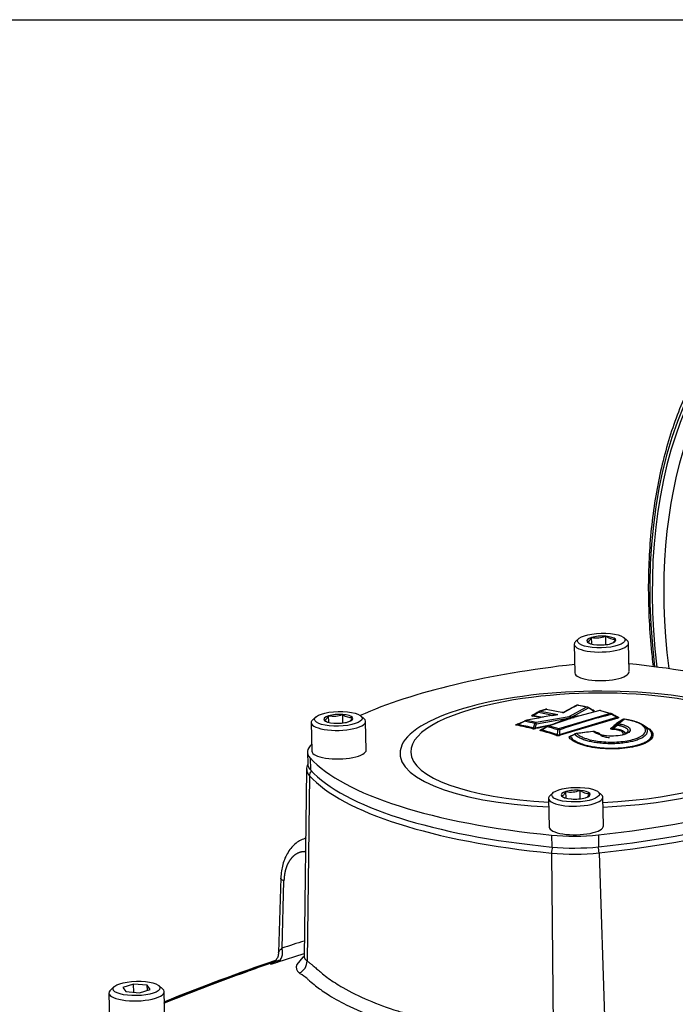
# Paper-space layout 'Sheet1' of a CAD drawing. Units: millimetres. Extents: x 0 to 210, y -3 to 297.
# Drawn here: x 35 to 49, y 271 to 292 of the extents above; entities that cross this region are included whole.
import ezdxf

# ---------------------------------------------------------------- set-up
doc = ezdxf.new("R2010")
doc.units = ezdxf.units.MM
doc.layers.add('A3B6N0BS00', color=7, linetype='Continuous')
doc.layers.add('Default', color=7, linetype='Continuous')

# ---------------------------------------------------------------- blocks, each defined once
blk = doc.blocks.new('SE11')
at = {"layer": 'A3B6N0BS00', "color": 7, "linetype": 'Continuous'}
for p, q in [((46.733, 278.659), (46.666, 278.596)), ((47.011, 278.686), (47.009, 278.685)), ((47.014, 278.544), (47.011, 278.686)), ((47.015, 278.686), (47.011, 278.686)), ((47.315, 278.712), (47.311, 278.712)), ((47.32, 278.531), (47.315, 278.712)), ((47.318, 278.711), (47.315, 278.712)), ((47.524, 278.646), (47.521, 278.647)), ((47.523, 278.644), (47.524, 278.646)), ((47.773, 278.621), (47.704, 278.681)), ((46.636, 278.537), (46.65, 277.921)), ((46.916, 278.594), (46.915, 278.593)), ((46.915, 278.593), (46.918, 278.592)), ((47.12, 278.527), (47.123, 278.526)), ((47.123, 278.526), (47.128, 278.527)), ((47.424, 278.552), (47.428, 278.553)), ((47.428, 278.553), (47.43, 278.554)), ((47.82, 277.948), (47.806, 278.564)), ((46.679, 277.219), (46.412, 277.074)), ((46.528, 276.983), (46.893, 277.185)), ((46.591, 276.973), (46.942, 277.165)), ((46.893, 277.185), (46.707, 277.226)), ((46.723, 277.222), (46.723, 277.222)), ((46.935, 277.175), (46.933, 277.176)), ((46.942, 277.165), (46.937, 277.169)), ((47.031, 277.114), (46.942, 277.165)), ((41.064, 276.971), (40.998, 276.908)), ((41.342, 276.998), (41.341, 276.996)), ((41.345, 276.856), (41.342, 276.998)), ((41.346, 276.998), (41.342, 276.998)), ((41.647, 277.024), (41.643, 277.024)), ((41.651, 276.843), (41.647, 277.024)), ((41.65, 277.023), (41.647, 277.024)), ((41.856, 276.957), (41.853, 276.958)), ((41.854, 276.956), (41.856, 276.957)), ((42.105, 276.933), (42.035, 276.993)), ((45.752, 277.006), (45.867, 277.075)), ((45.752, 277.006), (45.969, 276.965)), ((45.812, 276.856), (46.528, 276.983)), ((45.819, 276.824), (46.505, 276.947)), ((45.867, 277.075), (45.871, 277.079)), ((45.867, 277.075), (46.174, 277.013)), ((45.873, 277.088), (45.871, 277.087)), ((46.03, 277.138), (45.884, 277.094)), ((46.032, 277.135), (45.911, 277.099)), ((45.911, 277.099), (46.279, 277.022)), ((46.405, 277.059), (46.032, 277.135)), ((46.617, 276.959), (46.094, 276.783)), ((46.174, 277.013), (46.13, 276.993)), ((46.169, 277.002), (46.279, 277.022)), ((46.174, 277.013), (46.18, 277.014)), ((46.279, 277.022), (46.18, 277.014)), ((46.505, 276.947), (46.188, 276.815)), ((46.226, 277.015), (46.206, 277.012)), ((46.304, 276.722), (47.399, 277.048)), ((46.315, 276.595), (47.553, 276.964)), ((47.573, 276.947), (46.335, 276.579)), ((46.405, 277.059), (46.412, 277.074)), ((46.505, 276.947), (46.531, 276.955)), ((46.549, 276.96), (46.531, 276.955)), ((46.559, 276.943), (46.591, 276.955)), ((46.575, 276.968), (46.564, 276.965)), ((46.591, 276.973), (46.575, 276.968)), ((46.757, 276.996), (46.591, 276.973)), ((46.592, 276.955), (46.618, 276.961)), ((47.189, 277.109), (46.617, 276.959)), ((46.618, 276.961), (46.636, 276.963)), ((47.399, 277.048), (47.189, 277.109)), ((47.443, 277.025), (47.44, 277.028)), ((47.444, 277.037), (47.442, 277.038)), ((40.968, 276.849), (40.982, 276.232)), ((41.247, 276.906), (41.246, 276.905)), ((41.246, 276.905), (41.249, 276.904)), ((41.452, 276.839), (41.455, 276.838)), ((41.455, 276.838), (41.459, 276.838)), ((41.755, 276.864), (41.76, 276.864)), ((41.76, 276.864), (41.761, 276.865)), ((42.151, 276.259), (42.137, 276.876)), ((45.417, 276.808), (45.567, 276.878)), ((45.428, 276.821), (45.578, 276.891)), ((45.6, 276.899), (45.613, 276.9)), ((45.613, 276.9), (45.812, 276.856)), ((45.789, 276.828), (45.788, 276.826)), ((45.793, 276.738), (45.819, 276.824)), ((45.793, 276.738), (46.188, 276.815)), ((45.819, 276.824), (45.818, 276.829)), ((45.938, 276.702), (46.053, 276.773)), ((46.052, 276.761), (46.051, 276.761)), ((46.053, 276.773), (46.054, 276.773)), ((46.559, 276.943), (46.083, 276.783)), ((46.094, 276.783), (46.304, 276.722)), ((46.534, 276.933), (46.559, 276.943)), ((47.476, 276.721), (47.563, 276.796)), ((47.545, 276.807), (47.547, 276.809)), ((47.563, 276.796), (47.564, 276.797)), ((47.719, 276.922), (47.597, 276.824)), ((47.669, 276.908), (47.607, 276.86)), ((47.679, 276.916), (47.683, 276.918)), ((48.213, 276.731), (48.123, 276.794)), ((45.926, 276.696), (45.926, 276.696)), ((46.283, 276.693), (46.283, 276.692)), ((46.323, 276.692), (46.322, 276.695)), ((46.55, 276.55), (46.644, 276.597)), ((46.575, 276.564), (46.662, 276.608)), ((46.644, 276.597), (46.646, 276.597)), ((46.662, 276.608), (46.665, 276.611)), ((47.046, 276.657), (46.693, 276.612)), ((47.149, 276.623), (47.086, 276.652)), ((47.086, 276.652), (47.086, 276.652)), ((40.885, 276.214), (40.891, 275.957)), ((40.943, 276.087), (40.949, 275.83)), ((40.868, 275.838), (40.813, 271.804)), ((40.927, 275.704), (40.878, 271.714)), ((46.179, 275.336), (46.112, 275.273)), ((46.362, 275.272), (46.361, 275.27)), ((46.361, 275.27), (46.364, 275.269)), ((46.457, 275.363), (46.455, 275.362)), ((46.461, 275.364), (46.457, 275.363)), ((46.46, 275.221), (46.457, 275.363)), ((46.762, 275.39), (46.757, 275.389)), ((46.766, 275.209), (46.762, 275.39)), ((46.765, 275.389), (46.762, 275.39)), ((46.97, 275.323), (46.967, 275.324)), ((46.969, 275.322), (46.97, 275.323)), ((47.219, 275.299), (47.15, 275.359)), ((46.082, 275.215), (46.096, 274.598)), ((46.567, 275.204), (46.57, 275.204)), ((46.57, 275.204), (46.574, 275.204)), ((46.87, 275.23), (46.874, 275.23)), ((46.874, 275.23), (46.876, 275.231)), ((47.266, 274.625), (47.252, 275.242)), ((46.146, 274.425), (46.151, 274.168)), ((47.156, 274.43), (47.162, 274.173)), ((46.145, 274.036), (46.183, 270.067)), ((47.171, 274.042), (47.3, 270.069)), ((40.31, 273.507), (40.263, 271.892)), ((40.337, 271.989), (40.379, 273.439)), ((40.232, 271.686), (40.814, 271.87)), ((40.786, 271.792), (40.658, 271.637)), ((40.813, 271.809), (40.786, 271.792)), ((36.607, 271.02), (36.62, 270.421)), ((36.721, 271.159), (36.637, 271.08)), ((37.136, 271.212), (36.904, 271.143)), ((36.904, 271.143), (36.969, 271.051)), ((36.969, 271.051), (37.266, 271.027)), ((37.14, 271.037), (37.136, 271.212)), ((37.432, 271.189), (37.136, 271.212)), ((37.266, 271.027), (37.497, 271.096)), ((37.435, 271.078), (37.432, 271.189)), ((37.497, 271.096), (37.432, 271.189)), ((37.766, 271.106), (37.679, 271.181)), ((37.813, 270.448), (37.799, 271.048))]:
    blk.add_line(p, q, dxfattribs=at)
for centre, radius, start, end in [((47.12, 279.2), 0.524, 258.4629, 291.4118), ((47.503, 278.938), 0.292, 230.8697, 273.6899), ((47.102, 278.818), 0.292, 230.8697, 248.537), ((49.059, 272.607), 5.183, 116.9901, 120.8055), ((46.698, 277.198), 0.0291, 72.9433, 132.0205), ((46.714, 277.217), 0.0112, 31.4204, 126.7857), ((45.23, 269.92), 7.453, 77.0761, 78.4409), ((46.902, 277.127), 0.0579, 57.5572, 98.8869), ((46.891, 277.107), 0.0776, 53.431, 88.4369), ((46.896, 277.105), 0.0808, 60.7851, 76.7657), ((8.92, 211.729), 75.685, 59.84814, 59.84917), ((8.92, 211.729), 75.685, 59.7651, 59.84444), ((41.451, 277.512), 0.524, 258.4629, 291.4118), ((41.834, 277.249), 0.292, 230.8697, 273.6899), ((48.832, 261.175), 16.051, 99.1514, 101.5683), ((48.604, 267.851), 9.597, 107.1178, 107.4152), ((44.52, 269.838), 7.254, 78.9724, 80.3789), ((73.065, 231.671), 52.934, 120.9179, 121.0682), ((48.618, 267.86), 9.592, 107.2201, 107.4161), ((45.925, 277.021), 0.0793, 100.4705, 132.4962), ((45.918, 277.008), 0.0924, 107.4459, 120.5552), ((45.908, 277.039), 0.0594, 87.1266, 125.1155), ((46.027, 277.126), 0.0107, 59.9928, 150.8594), ((46.037, 277.093), 0.0451, 79.8065, 106.2517), ((49.682, 267.456), 9.828, 103.1683, 109.984), ((46.373, 277.018), 0.0518, 51.7388, 95.4557), ((46.39, 277.108), 0.0395, 258.1763, 300.7441), ((46.517, 276.915), 0.0683, 46.3681, 80.4389), ((46.501, 276.937), 0.0528, 25.8307, 59.3953), ((46.569, 276.918), 0.0471, 97.0707, 116.3712), ((46.573, 276.983), 0.0338, 223.4317, 302.5163), ((46.685, 276.413), 0.548, 100.6371, 101.2422), ((46.685, 276.413), 0.548, 98.8339, 100.1925), ((46.608, 276.929), 0.031, 73.5537, 123.6627), ((45.33, 269.928), 7.39, 76.5316, 76.8249), ((47.046, 277.139), 0.0244, 233.3145, 282.8995), ((47.189, 277.068), 0.0448, 74.4709, 103.2637), ((47.197, 277.094), 0.0176, 42.4316, 118.6356), ((45.116, 269.478), 7.91, 73.1348, 74.6519), ((47.406, 276.982), 0.0669, 57.7772, 96.382), ((47.387, 276.972), 0.0772, 46.6406, 81.1716), ((47.406, 276.979), 0.0698, 58.3373, 73.7358), ((22.823, 232.638), 50.758, 60.8418, 60.9845), ((22.738, 232.556), 50.882, 60.9498, 60.9521), ((22.512, 232.168), 51.331, 60.7752, 60.9393), ((45.206, 269.441), 7.893, 72.5006, 72.6961), ((47.574, 276.991), 0.0236, 232.8306, 283.3675), ((41.433, 277.13), 0.292, 230.8697, 248.537), ((45.383, 276.829), 0.0396, 292.531, 328.2072), ((44.002, 269.521), 7.404, 76.416, 79.1297), ((44.028, 269.555), 7.384, 76.431, 79.1541), ((45.643, 276.794), 0.113, 111.9312, 132.2763), ((44.038, 269.48), 7.554, 76.6001, 78.3288), ((45.799, 276.76), 0.0671, 72.2087, 98.7264), ((45.844, 276.805), 0.0596, 122.0122, 156.9515), ((45.834, 276.751), 0.0436, 198.0026, 226.5902), ((48.736, 262.796), 14.229, 100.9019, 101.8905), ((45.631, 276.8), 0.189, 8.9556, 17.224), ((73.391, 231.822), 52.602, 121.3155, 121.4648), ((46.09, 276.714), 0.0697, 109.312, 124.0961), ((46.11, 276.702), 0.0829, 101.4976, 134.8318), ((43.913, 268.992), 8.058, 72.8895, 74.6052), ((46.087, 276.725), 0.0588, 83.7216, 124.7833), ((49.941, 273.816), 3.847, 127.2322, 130.8033), ((49.971, 273.822), 3.85, 127.8843, 130.8035), ((61.592, 259.114), 22.592, 128.4472, 128.7364), ((50.021, 273.886), 3.829, 127.7018, 130.2884), ((47.594, 276.743), 0.0812, 88.1179, 125.5584), ((47.619, 276.763), 0.065, 110.1069, 148.6235), ((47.619, 276.917), 0.0383, 262.0456, 307.2431), ((47.704, 276.883), 0.0407, 69.055, 126.9551), ((47.705, 276.881), 0.0434, 71.9107, 121.5568), ((45.767, 276.877), 0.161, 260.666, 283.1843), ((45.899, 276.712), 0.0415, 292.4934, 327.0825), ((43.878, 269.034), 7.907, 72.5001, 75.0706), ((49.424, 267.256), 10.071, 110.1987, 110.3596), ((43.905, 269.071), 7.884, 72.501, 75.0808), ((46.289, 276.696), 0.126, 255.0286, 291.5525), ((46.345, 276.671), 0.0657, 129.2326, 160.3412), ((46.303, 276.629), 0.0657, 72.0843, 107.23), ((46.256, 276.671), 0.0705, 20.2077, 46.8322), ((46.518, 276.586), 0.0485, 277.1113, 312.0289), ((48.674, 262.099), 14.617, 98.2383, 98.2891), ((46.694, 276.529), 0.083, 90.4017, 125.0366), ((46.681, 276.588), 0.0277, 63.022, 124.8426), ((48.704, 262.097), 14.655, 96.5705, 97.8867), ((47.061, 276.613), 0.047, 57.5363, 107.8732), ((47.064, 276.625), 0.0355, 49.8378, 112.2277), ((47.124, 276.503), 0.127, 79.5118, 85.2828), ((47.391, 276.729), 0.0856, 341.4835, 354.2894), ((46.548, 275.496), 0.292, 230.8697, 248.537), ((46.566, 275.877), 0.524, 258.4629, 291.4118), ((46.949, 275.615), 0.292, 230.8697, 273.6899), ((55.228, 226.276), 48.077, 107.4423, 108.0437), ((57.179, 222.593), 51.977, 109.0702, 111.8989), ((57.335, 221.947), 52.644, 108.9857, 111.7798), ((15.595, 339.389), 72.014, 289.55934, 289.98778), ((40.595, 271.712), 0.283, 293.9808, 0.4925), ((40.789, 271.575), 0.145, 154.4662, 236.9901), ((41.063, 271.898), 0.568, 231.5721, 234.2022), ((39.829, 270.031), 1.671, 50.8031, 57.3511)]:
    blk.add_arc(centre, radius, start, end, dxfattribs=at)
for centre, major_axis, ratio, start_param, end_param in [((54.785, 277.339), (2.778, -9.325), 0.632585, 1.467391, 4.450815), ((54.777, 277.337), (-2.752, 9.24), 0.632585, 0, 1.308966), ((54.892, 277.371), (-2.695, 9.049), 0.632585, 0.143174, 1.3148), ((47.219, 278.619), (0.31, 0.007), 0.306918, 2.310107, 3.332772), ((47.219, 278.619), (-0.31, -0.007), 0.306918, 4.404502, 5.427168), ((47.219, 278.619), (0.31, 0.007), 0.306918, 0.215712, 1.238377), ((47.221, 278.551), (-0.585, -0.013), 0.306918, 0, 3.469943), ((47.221, 278.551), (-0.585, -0.013), 0.306918, 5.954835, 6.283185), ((47.219, 278.619), (-0.31, -0.007), 0.306918, 0.215712, 1.238377), ((47.219, 278.619), (0.31, 0.007), 0.306918, 4.404502, 5.427168), ((47.219, 278.619), (-0.31, -0.007), 0.306918, 2.310107, 3.332772), ((49.074, 275.597), (-8.674, -0.199), 0.306918, 4.989066, 5.654302), ((44.613, 275.574), (8.674, 0.199), 0.306918, 0.536821, 1.18555), ((47.235, 277.934), (-0.585, -0.013), 0.306918, 0, 3.141593), ((46.958, 276.273), (4.08, 0.094), 0.306918, 0, 4.490038), ((46.958, 276.302), (-3.846, -0.088), 0.306918, 4.27406, 5.144223), ((46.958, 276.302), (-3.846, -0.088), 0.306918, 1.64106, 4.27406), ((46.958, 276.302), (-3.846, -0.088), 0.306918, 5.144223, 6.283185), ((46.914, 277.137), (-0.0216, -0.0395), 0.227999, 2.66161, 3.352116), ((41.551, 276.931), (0.31, 0.007), 0.306918, 2.310107, 3.332772), ((41.551, 276.931), (-0.31, -0.007), 0.306918, 4.404502, 5.427168), ((41.551, 276.931), (0.31, 0.007), 0.306918, 0.215712, 1.238377), ((41.551, 276.931), (-0.31, -0.007), 0.306918, 2.310107, 3.332772), ((45.727, 277.051), (-0.0135, 0.0429), 0.628812, 2.834661, 3.42308), ((45.727, 277.033), (-0.0075, -0.0444), 0.73965, 0.364541, 1.040375), ((45.894, 277.049), (0.0223, -0.0391), 0.172836, 2.917542, 3.737074), ((47.057, 277.144), (0.0194, -0.0406), 0.868283, 5.073991, 5.797208), ((47.421, 276.999), (-0.0215, -0.0396), 0.085562, 2.438827, 3.319337), ((47.573, 276.991), (0.0099, -0.0439), 0.649, 5.223217, 5.918916), ((41.552, 276.862), (-0.585, -0.013), 0.306918, 5.954835, 6.283185), ((41.552, 276.862), (-0.585, -0.013), 0.306918, 0, 3.469943), ((41.551, 276.931), (-0.31, -0.007), 0.306918, 0.215712, 1.238377), ((41.551, 276.931), (0.31, 0.007), 0.306918, 4.404502, 5.427168), ((45.415, 276.861), (-0.0096, 0.044), 0.281469, 2.852285, 3.481145), ((45.591, 276.851), (0.0192, -0.0407), 0.361078, 2.78841, 3.831561), ((45.813, 276.802), (-0.0442, 0.0086), 0.624382, 4.700072, 5.390149), ((46.075, 276.734), (0.023, -0.0387), 0.213588, 2.974508, 3.834278), ((46.074, 276.734), (0.0234, -0.0384), 0.200101, 3.141545, 3.831847), ((46.074, 276.734), (0.0234, -0.0384), 0.200101, 3.080921, 3.141545), ((47.428, 276.771), (0.0294, -0.0341), 0.890972, 5.502953, 6.236116), ((47.574, 276.773), (-0.0268, 0.0361), 0.174631, 5.309213, 6.247072), ((47.708, 276.881), (0.0223, -0.0391), 0.905917, 2.298289, 3.219525), ((45.737, 276.76), (-0.0106, -0.0437), 0.727017, 0.459845, 1.095981), ((45.916, 276.741), (-0.0157, 0.0422), 0.614329, 2.734274, 3.389312), ((46.253, 276.617), (-0.0135, -0.0429), 0.712045, 0.509036, 1.146993), ((46.306, 276.667), (-0.045, 0.0008), 0.672467, 4.365649, 5.246531), ((46.332, 276.621), (0.0156, -0.0422), 0.614251, 5.138696, 5.834415), ((46.565, 276.605), (-0.0065, 0.0445), 0.245155, 2.774595, 3.506744), ((46.674, 276.568), (0.0181, -0.0412), 0.568936, 2.797853, 3.710229), ((47.059, 276.617), (-0.0205, -0.04), 0.881756, 2.933542, 3.878857), ((47.177, 276.656), (-0.0446, -0.006), 0.93891, 0.767567, 1.450946), ((42.487, 276.25), (1.602, 0.037), 0.306918, 2.791815, 3.404538), ((46.958, 276.273), (4.08, 0.094), 0.306918, 4.778616, 6.283185), ((41.567, 276.246), (-0.585, -0.013), 0.306918, 0, 3.141593), ((46.958, 276.302), (-3.846, -0.088), 0.306918, 0, 1.334665), ((44.842, 276.949), (8.674, 0.199), 0.306918, 4.975334, 5.903532), ((42.493, 275.994), (1.602, 0.037), 0.306918, 3.141593, 3.404538), ((49.303, 276.971), (-8.674, -0.199), 0.306918, 0.262945, 1.191143), ((44.848, 276.692), (8.674, 0.199), 0.306918, 4.975334, 5.903532), ((42.496, 275.87), (1.627, 0.037), 0.306918, 3.130331, 3.404538), ((41.057, 275.713), (0.0994, 0.0913), 0.919023, 1.570864, 2.428288), ((49.312, 276.591), (-8.7, -0.2), 0.306918, 0.262945, 1.191143), ((49.309, 276.714), (-8.674, -0.199), 0.306918, 0.262945, 1.191143), ((44.851, 276.568), (8.7, 0.2), 0.306918, 4.975334, 5.903532), ((46.667, 275.228), (-0.585, -0.013), 0.306918, 0, 3.469943), ((46.667, 275.228), (-0.585, -0.013), 0.306918, 5.954835, 6.283185), ((46.666, 275.297), (0.31, 0.007), 0.306918, 2.310107, 3.332772), ((46.666, 275.297), (-0.31, -0.007), 0.306918, 0.215712, 1.238377), ((46.666, 275.297), (-0.31, -0.007), 0.306918, 4.404502, 5.427168), ((46.666, 275.297), (0.31, 0.007), 0.306918, 0.215712, 1.238377), ((46.666, 275.297), (-0.31, -0.007), 0.306918, 2.310107, 3.332772), ((46.666, 275.297), (0.31, 0.007), 0.306918, 4.404502, 5.427168), ((46.681, 274.612), (-0.585, -0.013), 0.306918, 0, 3.141593), ((46.729, 274.895), (-1.602, -0.037), 0.306918, 1.191143, 1.833742), ((46.194, 274.072), (0.013, 0.134), 0.352711, 0.82384, 1.870073), ((46.737, 274.514), (1.627, 0.037), 0.306918, 4.332736, 4.975334), ((46.734, 274.638), (-1.602, -0.037), 0.306918, 1.191143, 1.833742), ((47.135, 274.076), (-0.014, 0.134), 0.247381, 4.42498, 5.47691), ((40.136, 271.938), (0.083, -0.257), 0.765245, 0.063175, 1.520078), ((40.17, 271.975), (-0.098, 0.252), 0.606935, 3.117431, 3.188486), ((37.203, 271.034), (-0.596, -0.014), 0.306918, 5.954835, 6.283185), ((37.203, 271.034), (-0.596, -0.014), 0.306918, 0, 3.469943)]:
    blk.add_ellipse(centre, major_axis=major_axis, ratio=ratio, start_param=start_param, end_param=end_param, dxfattribs=at)
for centre, major_axis in [((47.219, 278.619), (-0.513, -0.012)), ((41.551, 276.931), (-0.513, -0.012)), ((46.666, 275.297), (-0.513, -0.012)), ((37.201, 271.12), (-0.506, -0.012))]:
    blk.add_ellipse(centre, major_axis=major_axis, ratio=0.306918, dxfattribs=at)
for points, degree, knots in [([(51.346, 286.545), (51.313, 286.529), (51.156, 286.454), (50.861, 286.258), (50.492, 285.969), (50.143, 285.63), (49.819, 285.25), (49.521, 284.83), (49.251, 284.37), (49.011, 283.875), (48.8, 283.347), (48.621, 282.787), (48.475, 282.2), (48.362, 281.588), (48.283, 280.955), (48.238, 280.304), (48.227, 279.637), (48.25, 278.96), (48.294, 278.429), (48.329, 278.126), (48.339, 278.052)], 3, [0, 0, 0, 0, 0.0058144, 0.0330457, 0.0603194, 0.0876505, 0.1150448, 0.1424991, 0.1700051, 0.1975514, 0.2251263, 0.2527197, 0.2803233, 0.307931, 0.3355375, 0.3631407, 0.3907395, 0.4183335, 0.4459229, 0.4547929, 0.4547929, 0.4547929, 0.4547929]), ([(46.916, 278.594), (46.931, 278.596), (46.947, 278.602), (46.971, 278.625), (46.979, 278.635), (46.994, 278.658), (47.002, 278.671), (47.009, 278.685)], 3, [0, 0, 0, 0, 0.5, 0.5, 0.75, 0.75, 1, 1, 1, 1]), ([(47.523, 278.644), (47.508, 278.616), (47.493, 278.593), (47.475, 278.576), (47.474, 278.575), (47.472, 278.573)], 3, [0, 0, 0, 0, 0.5, 0.5, 0.548196, 0.548196, 0.548196, 0.548196]), ([(41.247, 276.906), (41.263, 276.907), (41.279, 276.914), (41.302, 276.937), (41.31, 276.947), (41.326, 276.969), (41.333, 276.982), (41.341, 276.996)], 3, [0, 0, 0, 0, 0.5, 0.5, 0.75, 0.75, 1, 1, 1, 1]), ([(41.854, 276.956), (41.839, 276.928), (41.824, 276.904), (41.807, 276.888), (41.805, 276.886), (41.804, 276.885)], 3, [0, 0, 0, 0, 0.5, 0.5, 0.548196, 0.548196, 0.548196, 0.548196]), ([(45.747, 277.012), (45.745, 277.011), (45.741, 277.009), (45.736, 277.007), (45.734, 277.005), (45.734, 277.004), (45.735, 277.004), (45.738, 277.004), (45.741, 277.004), (45.746, 277.005), (45.75, 277.005), (45.752, 277.006)], 3, [0, 0, 0, 0, 0.164865, 0.285064, 0.379241, 0.459573, 0.534121, 0.628153, 0.73618, 0.859776, 1, 1, 1, 1]), ([(46.531, 276.955), (46.536, 276.948), (46.547, 276.938), (46.557, 276.94), (46.559, 276.943)], 3, [0, 0, 0, 0, 0.496866, 1, 1, 1, 1]), ([(46.592, 276.955), (46.589, 276.954), (46.587, 276.952), (46.585, 276.952), (46.585, 276.952), (46.584, 276.952), (46.583, 276.952), (46.581, 276.952), (46.579, 276.952), (46.577, 276.953), (46.575, 276.954), (46.573, 276.955), (46.572, 276.957), (46.571, 276.957), (46.57, 276.958), (46.568, 276.96), (46.566, 276.962), (46.564, 276.965)], 3, [0, 0, 0, 0, 0.249301, 0.262785, 0.268765, 0.274609, 0.302209, 0.394253, 0.501144, 0.542501, 0.60791, 0.687947, 0.753437, 0.771681, 0.784046, 0.816744, 1, 1, 1, 1]), ([(47.031, 277.114), (47.033, 277.114), (47.037, 277.113), (47.04, 277.114), (47.039, 277.115), (47.038, 277.116), (47.035, 277.118), (47.033, 277.119), (47.031, 277.119)], 3, [0, 0, 0, 0, 0.300519, 0.501659, 0.630823, 0.752275, 0.872907, 1, 1, 1, 1]), ([(47.553, 276.964), (47.56, 276.963), (47.571, 276.962), (47.575, 276.966), (47.565, 276.97), (47.56, 276.973)], 3, [0, 0, 0, 0, 0.409822, 0.644113, 1, 1, 1, 1]), ([(47.579, 276.968), (47.581, 276.968), (47.584, 276.967), (47.588, 276.965), (47.592, 276.963), (47.595, 276.96), (47.595, 276.956), (47.59, 276.952), (47.581, 276.949), (47.575, 276.948), (47.573, 276.947)], 3, [0, 0, 0, 0, 0.087303, 0.172575, 0.256911, 0.382269, 0.499925, 0.739797, 0.865264, 1, 1, 1, 1]), ([(45.399, 276.792), (45.395, 276.793), (45.389, 276.794), (45.382, 276.796), (45.378, 276.8), (45.378, 276.804), (45.385, 276.808), (45.395, 276.812), (45.407, 276.816), (45.416, 276.817), (45.42, 276.819)], 3, [0, 0, 0, 0, 0.129818, 0.250767, 0.376387, 0.500172, 0.623915, 0.749346, 0.870073, 1, 1, 1, 1]), ([(45.428, 276.821), (45.424, 276.82), (45.417, 276.818), (45.409, 276.814), (45.402, 276.812), (45.397, 276.809), (45.395, 276.807), (45.395, 276.806), (45.4, 276.806), (45.407, 276.806), (45.413, 276.807), (45.417, 276.808)], 3, [0, 0, 0, 0, 0.147507, 0.268311, 0.364043, 0.438076, 0.497713, 0.574276, 0.677554, 0.818104, 1, 1, 1, 1]), ([(45.578, 276.892), (45.578, 276.892), (45.579, 276.894), (45.581, 276.895), (45.582, 276.897), (45.585, 276.897), (45.589, 276.898), (45.594, 276.899), (45.598, 276.899), (45.6, 276.899)], 3, [0, 0, 0, 0, 0.159568, 0.298871, 0.417472, 0.51572, 0.691678, 0.850202, 1, 1, 1, 1]), ([(45.76, 276.733), (45.761, 276.733), (45.762, 276.732), (45.765, 276.731), (45.768, 276.731), (45.771, 276.731), (45.775, 276.731), (45.779, 276.731), (45.783, 276.733), (45.788, 276.735), (45.791, 276.737), (45.793, 276.738)], 3, [0, 0, 0, 0, 0.092021, 0.184311, 0.280246, 0.38272, 0.493921, 0.577541, 0.687303, 0.827515, 1, 1, 1, 1]), ([(46.693, 276.612), (46.702, 276.605), (46.718, 276.589), (46.75, 276.568), (46.784, 276.549), (46.82, 276.532), (46.858, 276.517), (46.931, 276.492), (47.049, 276.462), (47.283, 276.429), (47.606, 276.425), (47.949, 276.485), (48.163, 276.594), (48.189, 276.703), (48.118, 276.786), (48.025, 276.84), (47.891, 276.889), (47.78, 276.911), (47.719, 276.922)], 3, [0, 0, 0, 0, 0.024227, 0.047271, 0.069039, 0.089443, 0.108393, 0.125805, 0.191869, 0.25124, 0.375639, 0.500072, 0.624711, 0.749269, 0.808452, 0.874463, 0.931091, 1, 1, 1, 1]), ([(47.597, 276.824), (47.616, 276.821), (47.655, 276.814), (47.708, 276.799), (47.763, 276.778), (47.811, 276.751), (47.852, 276.703), (47.832, 276.643), (47.713, 276.587), (47.538, 276.556), (47.362, 276.558), (47.235, 276.577), (47.151, 276.598), (47.085, 276.626), (47.059, 276.647), (47.046, 276.657)], 3, [0, 0, 0, 0, 0.0388, 0.080354, 0.125715, 0.187385, 0.250967, 0.392862, 0.49981, 0.623945, 0.748894, 0.812661, 0.874321, 0.940811, 1, 1, 1, 1]), ([(47.456, 276.736), (47.452, 276.732), (47.445, 276.727), (47.443, 276.718), (47.458, 276.717), (47.469, 276.719), (47.476, 276.721)], 3, [0, 0, 0, 0, 0.337269, 0.529558, 0.708309, 1, 1, 1, 1]), ([(47.545, 276.807), (47.546, 276.808), (47.551, 276.807), (47.559, 276.8), (47.563, 276.796)], 3, [0, 0, 0, 0, 0.496993, 1, 1, 1, 1]), ([(48.192, 276.752), (48.207, 276.744), (48.224, 276.733), (48.239, 276.723), (48.241, 276.722)], 3, [0.1706619, 0.1706619, 0.1706619, 0.1706619, 0.19307834, 0.19676426, 0.19676426, 0.19676426, 0.19676426]), ([(45.915, 276.673), (45.914, 276.674), (45.91, 276.675), (45.906, 276.677), (45.901, 276.679), (45.898, 276.684), (45.904, 276.69), (45.912, 276.695), (45.917, 276.697), (45.92, 276.698)], 3, [0, 0, 0, 0, 0.089282, 0.175353, 0.259169, 0.499778, 0.739681, 0.865443, 1, 1, 1, 1]), ([(45.938, 276.702), (45.933, 276.7), (45.925, 276.696), (45.919, 276.691), (45.921, 276.689), (45.926, 276.688), (45.931, 276.689), (45.934, 276.689)], 3, [0, 0, 0, 0, 0.304913, 0.508927, 0.63507, 0.792972, 1, 1, 1, 1]), ([(46.275, 276.59), (46.279, 276.587), (46.284, 276.582), (46.305, 276.585), (46.311, 276.591), (46.315, 276.595)], 3, [0, 0, 0, 0, 0.353226, 0.587822, 1, 1, 1, 1]), ([(48.241, 276.722), (48.271, 276.7), (48.348, 276.626), (48.335, 276.488), (48.154, 276.392), (47.917, 276.321), (47.618, 276.272), (47.124, 276.286), (46.816, 276.357), (46.666, 276.422), (46.601, 276.459), (46.551, 276.499), (46.532, 276.526), (46.524, 276.537)], 3, [0.1967643, 0.1967643, 0.1967643, 0.1967643, 0.2511035, 0.3756774, 0.5002436, 0.5024345, 0.6263453, 0.750373, 0.8742438, 0.9008884, 0.9370448, 0.9725692, 1, 1, 1, 1]), ([(46.575, 276.564), (46.57, 276.562), (46.561, 276.56), (46.549, 276.555), (46.546, 276.553), (46.546, 276.55), (46.548, 276.55), (46.55, 276.55)], 3, [0, 0, 0, 0, 0.304162, 0.51478, 0.726323, 0.823226, 1, 1, 1, 1]), ([(46.55, 276.55), (46.557, 276.539), (46.572, 276.518), (46.605, 276.488), (46.646, 276.461), (46.693, 276.435), (46.745, 276.411), (46.802, 276.39), (46.863, 276.372), (46.925, 276.355), (46.99, 276.341), (47.055, 276.329), (47.121, 276.32), (47.186, 276.312), (47.25, 276.306), (47.312, 276.302), (47.373, 276.3), (47.431, 276.299), (47.487, 276.299), (47.54, 276.3), (47.591, 276.302), (47.638, 276.306), (47.683, 276.309), (47.725, 276.314), (47.763, 276.319), (47.799, 276.324), (47.832, 276.329), (47.861, 276.334), (47.889, 276.339), (47.913, 276.345), (47.936, 276.35), (47.955, 276.354), (47.973, 276.359), (47.988, 276.363), (48.001, 276.366), (48.012, 276.37), (48.03, 276.375), (48.058, 276.384), (48.097, 276.399), (48.14, 276.417), (48.185, 276.439), (48.228, 276.466), (48.266, 276.499), (48.295, 276.536), (48.31, 276.578), (48.307, 276.625), (48.28, 276.675), (48.244, 276.709), (48.218, 276.727), (48.216, 276.729)], 3, [0, 0, 0, 0, 0.0252256, 0.0497979, 0.0738806, 0.0972769, 0.11988, 0.1419343, 0.1634462, 0.1842216, 0.2042819, 0.2238019, 0.2427443, 0.2609081, 0.2783808, 0.2953053, 0.311621, 0.3272547, 0.3421921, 0.3564448, 0.3700754, 0.3831332, 0.3955762, 0.4073352, 0.4183844, 0.4287575, 0.4384861, 0.4475913, 0.4560804, 0.4639383, 0.4711508, 0.4777086, 0.483607, 0.4888442, 0.4934214, 0.4973433, 0.5006142, 0.5130948, 0.5285606, 0.5471159, 0.5686427, 0.5929641, 0.6203437, 0.6507675, 0.6839594, 0.7203586, 0.7594686, 0.8017113, 0.8056085, 0.8056085, 0.8056085, 0.8056085]), ([(46.662, 276.608), (46.658, 276.609), (46.65, 276.609), (46.645, 276.601), (46.644, 276.597)], 3, [0, 0, 0, 0, 0.496993, 1, 1, 1, 1]), ([(47.129, 276.632), (47.133, 276.632), (47.142, 276.632), (47.155, 276.63), (47.165, 276.627), (47.172, 276.623), (47.176, 276.618), (47.177, 276.615), (47.177, 276.614)], 3, [0.2597598, 0.2597598, 0.2597598, 0.2597598, 0.384219, 0.5003316, 0.624883, 0.7493901, 0.8695016, 1, 1, 1, 1]), ([(47.177, 276.614), (47.179, 276.609), (47.182, 276.598), (47.198, 276.582), (47.222, 276.567), (47.265, 276.549), (47.323, 276.535), (47.374, 276.529), (47.393, 276.528)], 3, [0, 0, 0, 0, 0.0385776, 0.080009, 0.1257543, 0.1663901, 0.2512529, 0.3004317, 0.3004317, 0.3004317, 0.3004317]), ([(47.472, 276.702), (47.467, 276.703), (47.458, 276.703), (47.445, 276.705), (47.434, 276.708), (47.426, 276.711), (47.422, 276.716), (47.421, 276.72), (47.423, 276.724), (47.426, 276.727), (47.427, 276.729)], 3, [0, 0, 0, 0, 0.13321, 0.250777, 0.374626, 0.499785, 0.615945, 0.744893, 0.86684, 1, 1, 1, 1]), ([(47.69, 276.593), (47.7, 276.608), (47.696, 276.636), (47.651, 276.665), (47.598, 276.684), (47.542, 276.696), (47.494, 276.7), (47.472, 276.702)], 3, [0.6347885, 0.6347885, 0.6347885, 0.6347885, 0.7488538, 0.8335061, 0.8741368, 0.9411259, 1, 1, 1, 1]), ([(47.476, 276.721), (47.491, 276.72), (47.521, 276.718), (47.562, 276.712), (47.599, 276.704), (47.63, 276.696), (47.655, 276.687), (47.676, 276.678), (47.692, 276.669), (47.705, 276.66), (47.725, 276.642), (47.733, 276.615), (47.714, 276.592), (47.702, 276.583)], 3, [0, 0, 0, 0, 0.0360359, 0.0700315, 0.101998, 0.1319241, 0.1598164, 0.1856906, 0.2095433, 0.2313683, 0.2511645, 0.3413109, 0.4105817, 0.4105817, 0.4105817, 0.4105817]), ([(40.894, 275.952), (40.894, 275.951), (40.876, 275.915), (40.861, 275.872), (40.869, 275.836), (40.869, 275.834)], 3, [0.6255927, 0.6255927, 0.6255927, 0.6255927, 0.6363154, 0.985596, 1, 1, 1, 1]), ([(46.362, 275.272), (46.378, 275.273), (46.393, 275.28), (46.417, 275.303), (46.425, 275.312), (46.44, 275.335), (46.448, 275.348), (46.455, 275.362)], 3, [0, 0, 0, 0, 0.5, 0.5, 0.75, 0.75, 1, 1, 1, 1]), ([(46.969, 275.322), (46.954, 275.294), (46.939, 275.27), (46.922, 275.253), (46.92, 275.252), (46.918, 275.251)], 3, [0, 0, 0, 0, 0.5, 0.5, 0.548196, 0.548196, 0.548196, 0.548196]), ([(40.859, 274.365), (40.776, 274.332), (40.636, 274.272), (40.458, 274.066), (40.34, 273.797), (40.319, 273.607), (40.309, 273.498)], 3, [0, 0, 0, 0, 0.255624, 0.509095, 0.758014, 1, 1, 1, 1]), ([(40.843, 274.068), (40.797, 274.069), (40.753, 274.06), (40.689, 274.046), (40.633, 274.009), (40.577, 273.973), (40.531, 273.916), (40.484, 273.859), (40.451, 273.785), (40.418, 273.711), (40.4, 273.623), (40.381, 273.535), (40.379, 273.439)], 2, [0.2877155, 0.2877155, 0.2877155, 0.375, 0.375, 0.5, 0.5, 0.625, 0.625, 0.75, 0.75, 0.875, 0.875, 1, 1, 1]), ([(40.379, 273.439), (40.355, 273.448), (40.337, 273.458), (40.314, 273.478), (40.309, 273.488), (40.309, 273.498)], 3, [0, 0, 0, 0, 0.25, 0.25, 0.4731672, 0.4731672, 0.4731672, 0.4731672]), ([(40.263, 271.891), (40.262, 271.874), (40.259, 271.844), (40.245, 271.799), (40.228, 271.761), (40.211, 271.733), (40.204, 271.718), (40.205, 271.714), (40.206, 271.713)], 3, [0, 0, 0, 0, 0.0981443, 0.1970145, 0.2976243, 0.4037313, 0.5211119, 0.5916907, 0.5916907, 0.5916907, 0.5916907]), ([(40.263, 271.891), (40.263, 271.892), (40.263, 271.895), (40.265, 271.901), (40.269, 271.91), (40.276, 271.921), (40.286, 271.934), (40.299, 271.95), (40.316, 271.968), (40.33, 271.981), (40.337, 271.989)], 3, [0.4739256, 0.4739256, 0.4739256, 0.4739256, 0.5002215, 0.554019, 0.6135222, 0.6788527, 0.7501024, 0.8273418, 0.9106264, 1, 1, 1, 1]), ([(47.3, 270.069), (47.391, 270.075), (47.569, 270.085), (47.825, 270.104), (48.067, 270.125), (48.293, 270.147), (48.503, 270.169), (48.699, 270.192), (48.881, 270.216), (49.048, 270.239), (49.463, 270.302), (50.092, 270.421), (50.885, 270.631), (51.602, 270.889), (52.116, 271.136), (52.492, 271.358), (52.741, 271.524), (52.948, 271.683), (53.085, 271.801), (53.151, 271.863), (53.175, 271.886)], 3, [0, 0, 0, 0, 0.034553, 0.067433, 0.098641, 0.128176, 0.156038, 0.182227, 0.206743, 0.229585, 0.250754, 0.37848, 0.500358, 0.621645, 0.750492, 0.805184, 0.874842, 0.934313, 0.976031, 1, 1, 1, 1]), ([(40.813, 271.821), (40.813, 271.817), (40.813, 271.806), (40.816, 271.79), (40.822, 271.774), (40.831, 271.758), (40.844, 271.743), (40.859, 271.728), (40.871, 271.719), (40.878, 271.714)], 3, [0.5715631, 0.5715631, 0.5715631, 0.5715631, 0.6190582, 0.6798537, 0.7417196, 0.8046618, 0.8686858, 0.933797, 1, 1, 1, 1]), ([(40.878, 271.714), (40.893, 271.703), (40.926, 271.679), (40.981, 271.633), (41.046, 271.577), (41.122, 271.512), (41.219, 271.427), (41.384, 271.302), (41.692, 271.105), (42.178, 270.865), (42.686, 270.677), (43.093, 270.555), (43.378, 270.479), (43.691, 270.405), (44.032, 270.334), (44.402, 270.267), (44.802, 270.206), (45.233, 270.151), (45.694, 270.103), (46.018, 270.079), (46.183, 270.067)], 3, [0, 0, 0, 0, 0.020709, 0.043545, 0.068535, 0.095701, 0.125059, 0.16582, 0.249467, 0.376975, 0.499052, 0.54519, 0.593709, 0.644608, 0.697889, 0.75355, 0.811592, 0.872014, 0.934817, 1, 1, 1, 1]), ([(47.341, 269.784), (47.68, 269.806), (48.342, 269.862), (49.132, 269.965), (49.74, 270.072), (50.32, 270.194), (50.863, 270.338), (51.367, 270.505), (51.727, 270.643), (52.065, 270.792), (52.48, 271.002), (52.936, 271.281), (53.233, 271.516), (53.363, 271.636)], 3, [0, 0, 0, 0, 0.125, 0.25, 0.3125, 0.375, 0.5, 0.5625, 0.625, 0.6875, 0.75, 0.875, 1, 1, 1, 1]), ([(40.885, 271.326), (40.901, 271.312), (40.955, 271.262), (41.05, 271.184), (41.176, 271.09), (41.384, 270.949), (41.759, 270.736), (42.265, 270.519), (42.705, 270.371), (43.039, 270.271), (43.288, 270.205), (43.55, 270.143), (43.751, 270.099), (44.002, 270.048), (44.308, 269.993), (44.671, 269.935), (45.097, 269.878), (45.586, 269.823), (45.942, 269.795), (46.129, 269.78)], 3, [0, 0, 0, 0, 0.017729, 0.062586, 0.098971, 0.140391, 0.249597, 0.396681, 0.476521, 0.508492, 0.583333, 0.609374, 0.642878, 0.683861, 0.7323, 0.788136, 0.851356, 0.921968, 1, 1, 1, 1])]:
    blk.add_open_spline(points, degree=degree, knots=knots, dxfattribs=at)
for points in [[(46.942, 277.165), (46.942, 277.172), (46.94, 277.175), (46.935, 277.175)], [(45.732, 276.99), (45.722, 276.991), (45.706, 276.996), (45.721, 277.004), (45.732, 277.008)], [(45.871, 277.087), (45.866, 277.088), (45.865, 277.083), (45.867, 277.075)], [(47.051, 277.115), (47.067, 277.111), (47.068, 277.105), (47.057, 277.1)], [(47.443, 277.025), (47.446, 277.034), (47.446, 277.039), (47.444, 277.037)], [(45.76, 276.733), (45.77, 276.764), (45.779, 276.795), (45.788, 276.826)], [(46.275, 276.59), (46.278, 276.624), (46.281, 276.658), (46.283, 276.692)], [(46.323, 276.692), (46.32, 276.659), (46.318, 276.627), (46.315, 276.595)], [(46.524, 276.537), (46.52, 276.542), (46.525, 276.554), (46.553, 276.561), (46.567, 276.563)], [(47.05, 276.659), (47.049, 276.665), (47.047, 276.663), (47.046, 276.657)], [(47.157, 276.608), (47.154, 276.613), (47.151, 276.618), (47.149, 276.623)], [(40.264, 271.722), (40.209, 271.701), (40.12, 271.665), (40.073, 271.641), (40.113, 271.648), (40.186, 271.671), (40.232, 271.686)], [(40.813, 271.82), (40.809, 271.807), (40.809, 271.8), (40.813, 271.8)], [(37.791, 270.802), (38.367, 271.036), (38.965, 271.265), (39.585, 271.487)], [(39.585, 271.487), (39.62, 271.5), (39.656, 271.513), (39.693, 271.526)]]:
    blk.add_open_spline(points, degree=3, dxfattribs=at)
for points, weights, knots in [([(46.646, 276.597), (46.686, 276.555), (46.828, 276.475), (47.186, 276.402), (47.607, 276.396), (47.978, 276.46), (48.207, 276.578), (48.231, 276.698), (48.163, 276.767), (48.129, 276.79)], [0.999998778984, 0.999998805065, 0.999998861331, 0.999998940073, 0.99999899409, 0.999999012752, 0.999998993015, 0.999998946167, 0.999998907709, 0.999998893251], [0, 0, 0, 0, 0.1204949, 0.246996, 0.3734972, 0.4999983, 0.6264995, 0.7530006, 0.822736, 0.822736, 0.822736, 0.822736]), ([(47.564, 276.797), (47.619, 276.788), (47.72, 276.762), (47.801, 276.702), (47.793, 276.659), (47.773, 276.639), (47.773, 276.638)], [0.999995715544, 0.999995632133, 0.999995435866, 0.99999512574, 0.999994962086, 0.999994905828, 0.999994905172], [0, 0, 0, 0, 0.1204997, 0.2469995, 0.3734993, 0.375, 0.375, 0.375, 0.375]), ([(48.129, 276.79), (48.102, 276.808), (48.003, 276.86), (47.857, 276.899), (47.749, 276.917)], [0.999998893251, 0.999998881481, 0.999998845288, 0.999998806734, 0.999998783063], [0.822736, 0.822736, 0.822736, 0.822736, 0.8795017, 0.9898498, 0.9898498, 0.9898498, 0.9898498])]:
    blk.add_rational_spline(points, weights, degree=3, knots=knots, dxfattribs=at)
for points, weights in [([(47.123, 276.623), (47.107, 276.632), (47.095, 276.642), (47.086, 276.652)], [0.999995580917, 0.999995629241, 0.999995675622, 0.999995718717]), ([(47.773, 276.638), (47.763, 276.629), (47.75, 276.619), (47.734, 276.611)], [0.999994905172, 0.999994877852, 0.99999485676, 0.999994842548])]:
    blk.add_rational_spline(points, weights, degree=3, dxfattribs=at)

psp = doc.layouts.new('Sheet1')

# ---------------------------------------------------------------- linework, layer by layer
at = {"layer": 'Default', "color": 7, "linetype": 'Continuous'}
psp.add_line((4.5, 292), (205, 292), dxfattribs=at)

# ---------------------------------------------------------------- block references
at = {"layer": 'Default'}
psp.add_blockref('SE11', (0, 0), dxfattribs=at)

doc.saveas('drawing.dxf')
